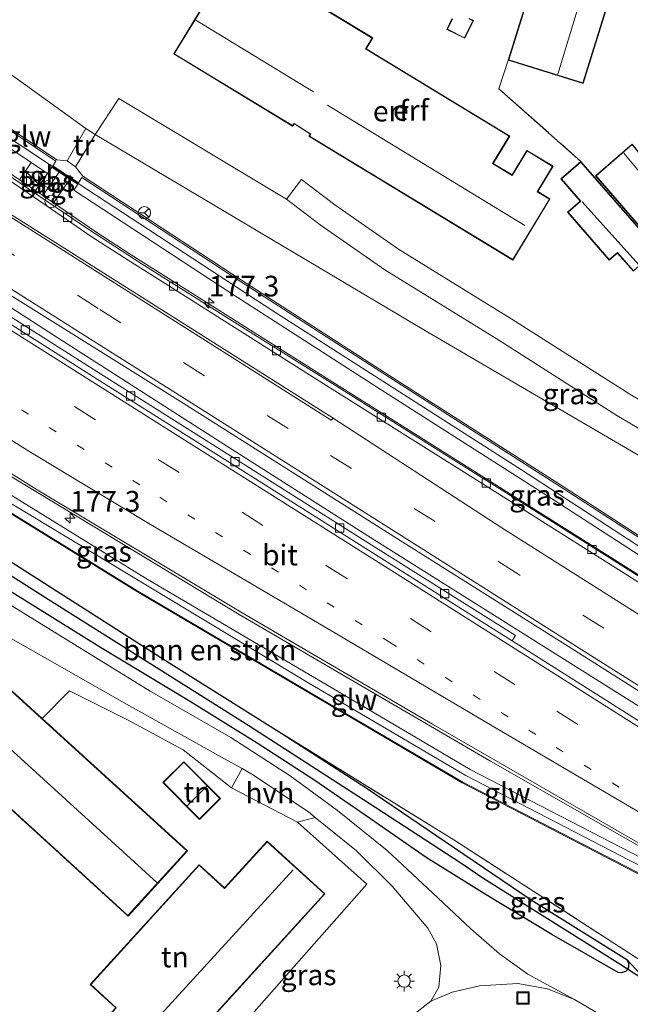
# Model space of a CAD drawing. Units: metres. Extents: x 164511 to 170003, y 369468 to 375000.
# Drawn here: x 166296 to 166370, y 372844 to 372963 of the extents above; entities that cross this region are included whole.
import ezdxf
from ezdxf.enums import TextEntityAlignment as Align

# ---------------------------------------------------------------- set-up
doc = ezdxf.new("R2010")
doc.units = ezdxf.units.M
for name, pattern in [('IE-TERREINAFSCHEIDING', [10, 8, -2]), ('VW-1-3_STREEP', [4, 1, -3]), ('VW-3-9_STREEP', [12, 3, -9])]:
    doc.linetypes.add(name, pattern=pattern)
doc.layers.get('0').update_dxf_attribs({"lineweight": 25})
for name, color, linetype, lineweight in [('B-ME-AM-KILOMETR-S-B1', 7, 'Continuous', 18), ('B-ME-BV-GELEIDECONSTRUCTIE-GELEIDERAIL-L-B1', 213, 'BV-GELEIDERAIL', 18), ('B-ME-GR-BOMENSTRUIKEN-GV-B6', 93, 'Continuous', 18), ('B-ME-GW-KRUINLIJN-L-B1', 93, 'Continuous', 18), ('B-ME-GW-TEENLIJN-L-B1', 93, 'Continuous', 18), ('B-ME-IE-GRASLAND-GV-B6', 93, 'Continuous', 18), ('B-ME-IE-GRONDWERKLIJN-GROND_INGERICHT-GV-B6', 253, 'Continuous', 18), ('B-ME-IE-HULPGEOMETRIE-L-B1', 53, 'Continuous', 18), ('B-ME-IE-INRICHTINGSELEMENT-S-B1', 253, 'Continuous', 18), ('B-ME-IE-MEUBILAIR_WEGMEUBILAIR-LICHTMAST-S-B1', 8, 'Continuous', 18), ('B-ME-IE-TERREINAFSCHEIDING-DOORGANG-L-B1', 8, 'IE-TERREINAFSCHEIDING-KUNSTMATIG-OPEN', 18), ('B-ME-IE-TERREINAFSCHEIDING-RASTERHEKWERK-L-B1', 8, 'IE-TERREINAFSCHEIDING', 18), ('B-ME-KG-KADASTRAAL-DAKRAND-L-B1', 13, 'Continuous', 18), ('B-ME-KG-KADASTRAAL-NOKLIJN-L-B1', 13, 'Continuous', 18), ('B-ME-KW-GELUIDSWERING-GV-B6', 8, 'Continuous', 18), ('B-ME-KW-SCHERM-L-B1', 8, 'Continuous', 18), ('B-ME-OG-BEBOUWING-GV-B6', 173, 'Continuous', 18), ('B-ME-VH-VERH_SOORT-BETON-OVERIG-GV-B6', 8, 'IE-TERREINAFSCHEIDING-NATUURLIJK-HOUTWAL', 18), ('B-ME-VH-VERH_SOORT-BITUMEN-GV-B6', 8, 'IE-TERREINAFSCHEIDING-NATUURLIJK-HOUTWAL', 18), ('B-ME-VH-VERH_SOORT-HALF_VERHARDING-GV-B6', 8, 'IE-TERREINAFSCHEIDING-NATUURLIJK-HOUTWAL', 18), ('B-ME-VH-VERH_SOORT-KLINKERS-GV-B6', 8, 'IE-TERREINAFSCHEIDING-NATUURLIJK-HOUTWAL', 18), ('B-ME-VH-VERH_SOORT-TEGELS-GV-B6', 8, 'Continuous', 18), ('B-ME-VV-KOLK-S-B1', 8, 'Continuous', 18), ('B-ME-VW-MARKERING-13STREEP-045-L-B1', 255, 'VW-1-3_STREEP', 18), ('B-ME-VW-MARKERING-39STREEP-015-L-B1', 255, 'VW-3-9_STREEP', 18), ('B-ME-VW-MARKERING-STREEP-015-L-B1', 7, 'Continuous', 18), ('B-ME-VW-MEUBILAIR_WEGMEUBILAIR-RONA-S-B1', 8, 'Continuous', 18), ('B-ME-VW-MEUBILAIR_WEGMEUBILAIR-VERKEERSBORD-S-B1', 8, 'Continuous', 18)]:
    doc.layers.add(name, color=color, linetype=linetype, lineweight=lineweight)
for name, color, linetype in [('B-ME-GW-INSTEEKWATERGANG-L-B1', 10, 'Continuous'), ('B-ME-GW-WATERGANG-GREPPEL-L-B1', 10, 'Continuous'), ('B-ME-IE-TERREINAFSCHEIDING-HAAG-L-B1', 10, 'Continuous'), ('B-ME-KW-DUIKER-L-B1', 10, 'Continuous')]:
    doc.layers.add(name, color=color, linetype=linetype)
doc.styles.add('NLCS-ISO', font='NLCS-ISO.TTF')
doc.linetypes.add('BV-GELEIDERAIL', pattern='A,10,-3,[108,NLCS.SHX,S=1,R=0,X=0,Y=0],-3', length=16)
doc.linetypes.add('IE-TERREINAFSCHEIDING-KUNSTMATIG-OPEN', pattern='A,7,-1.5,[67,NLCS.SHX,S=0.75,R=0,X=0,Y=0],-1.5', length=10)
doc.linetypes.add('IE-TERREINAFSCHEIDING-NATUURLIJK-HOUTWAL', pattern='A,7,-1.5,[67,NLCS.SHX,S=0.75,R=45,X=0,Y=0],-1.5,7,-1.5,[70,NLCS.SHX,S=0.75,R=0,X=0,Y=0],-1.5', length=20)

# ---------------------------------------------------------------- blocks, each defined once
blk = doc.blocks.new('hecto')
for p, q in [((0, 0.625), (-0.625, 0)), ((0, -0.625), (0, 0.625)), ((-0.625, 0), (0.625, 0)), ((0.625, 0), (0, -0.625))]:
    blk.add_line(p, q)
blk = doc.blocks.new('kast')
blk.add_line((-0.75, -0.75), (0.75, 0.75))
blk.add_lwpolyline([(-0.75, 0.75), (0.75, 0.75), (0.75, -0.75), (-0.75, -0.75)], close=True)
blk = doc.blocks.new('lantaarnpaal')
for p, q in [((0, 0.75), (0, 1.25)), ((-0.75, 0), (-1.25, 0)), ((-0.88, 0.88), (-0.53, 0.53)), ((0.53, 0.53), (0.88, 0.88)), ((0.75, 0), (1.25, 0)), ((-0.53, -0.53), (-0.88, -0.88)), ((0, -0.75), (0, -1.25)), ((0.53, -0.53), (0.88, -0.88))]:
    blk.add_line(p, q)
blk.add_circle((0, 0), 0.75)
blk = doc.blocks.new('kolk')
blk.add_lwpolyline([(-0.5, -0.5), (0.5, -0.5), (0.5, 0.5), (-0.5, 0.5)], close=True)
blk = doc.blocks.new('put')
for p, q in [((0.75, 0.75), (-0.75, 0.75)), ((-0.75, 0.75), (-0.75, -0.75)), ((0.75, -0.75), (0.75, 0.75)), ((-0.75, -0.75), (0.75, -0.75))]:
    blk.add_line(p, q)
blk.add_lwpolyline([(-0.625, 0.625), (0.625, 0.625), (0.625, -0.625), (-0.625, -0.625)], close=True)
blk = doc.blocks.new('dtb')
blk.add_circle((0, 0), 0.75)
blk = doc.blocks.new('verkeersbord')
for p, q in [((0, 0.75), (-0.75, -0.625)), ((0.75, -0.625), (0, 0.75)), ((-0.75, -0.625), (0.75, -0.625))]:
    blk.add_line(p, q)
blk = doc.blocks.new('wegwijzer')
for q in [(-0.53, -0.53), (0, 0.75), (0.53, -0.53)]:
    blk.add_line((0, 0), q)
blk.add_circle((0, 0), 0.75)

msp = doc.modelspace()

# ---------------------------------------------------------------- linework, layer by layer
at = {"layer": 'B-ME-BV-GELEIDECONSTRUCTIE-GELEIDERAIL-L-B1'}
for points in [[(166159.1123, 373014.8721, 29.632), (166177.9323, 373001.9901, 29.72), (166190.2591, 372994.0764, 29.764), (166248.3094, 372957.4077, 29.888), (166260.2365, 372949.9156, 29.928), (166267.0599, 372945.589, 29.968), (166281.4828, 372936.6934, 30.199), (166290.8538, 372930.824, 30.185), (166300.0431, 372924.9437, 30.239), (166321.1708, 372911.4282, 30.203), (166338.0583, 372900.7001, 30.185), (166385.3987, 372870.9438, 30.274)], [(166148.95, 373000.222, 30.33), (166178.174, 372981.565, 30.239), (166206.437, 372963.61, 30.252), (166247.588, 372937.569, 30.27), (166291.627, 372909.752, 30.341), (166322.469, 372891.158, 30.279), (166352.907, 372873.412, 30.19), (166373.648, 372861.558, 30.163), (166384.592, 372855.204, 30.199), (166394.015, 372849.573, 30.19), (166403.145, 372844.011, 30.137), (166425.798, 372829.77, 30.097), (166451.158, 372813.798, 30.088), (166460.597, 372807.852, 29.953)], [(166374.348, 372893.611, 29.995), (166360.12, 372902.567, 29.972), (166348.446, 372909.888, 30.003), (166333.803, 372919.092, 29.964), (166321.284, 372926.935, 29.875), (166310.565, 372933.664, 29.786), (166304.111, 372937.872, 29.724), (166296.465, 372943.034, 29.689), (166286.593, 372949.824, 29.573), (166278.031, 372955.64, 29.547), (166270.717, 372960.64, 29.427), (166263.139, 372965.828, 29.382), (166251.246, 372973.87, 29.32), (166240.806, 372981.015, 29.316), (166229.639, 372988.623, 29.263)]]:
    msp.add_polyline3d(points, dxfattribs=at)
at = {"layer": 'B-ME-GR-BOMENSTRUIKEN-GV-B6'}
for points in [[(166281.891, 372965.867, 26.273), (166303.868, 372949.996, 26.273), (166301.605, 372946.1, 28.655), (166300.366, 372946.227, 28.944), (166288.479, 372954.164, 28.869), (166261.294, 372972.238, 28.638), (166241.992, 372985.254, 28.523), (166228.982, 372994.071, 28.447), (166216.512, 373002.39, 28.438), (166200.715, 373012.716, 28.345), (166180.608, 373026.232, 28.283), (166161.28, 373039.553, 28.181), (166147.476, 373049.198, 28.172)], [(166371.733, 372848.88, 25.754), (166348.464, 372863.865, 25.927), (166327.613, 372876.744, 25.767), (166313.432, 372885.671, 25.665), (166282.723, 372905.237, 25.985), (166250.939, 372925.926, 26.056), (166214.604, 372950.142, 26.721), (166200.525, 372959.211, 26.774), (166202.461, 372962.349, 28.838), (166211.939, 372956.41, 29.485), (166212.023, 372956.357, 29.485), (166211.619, 372955.668, 29.488), (166211.561, 372955.57, 29.597), (166228.726, 372944.95, 29.597), (166252.49, 372929.816, 29.624)], [(166305.028, 372949.297, 26.273), (166344.842, 372925.639, 25.812), (166404.214, 372890.949, 25.248), (166418.911, 372882.112, 24.4), (166418.609, 372881.992, 25.567), (166419.044, 372880.907, 25.639), (166419.625, 372878.972, 25.643), (166419.983, 372877.063, 25.834), (166419.985, 372874.904, 26.406), (166419.762, 372872.343, 26.969), (166419.082, 372870.119, 28.194), (166418.538, 372869.272, 28.751), (166417.658, 372869.828, 29.312), (166417.721, 372870.195, 29.329), (166390.83, 372887.291, 29.425), (166381.71, 372893.698, 29.399), (166374.056, 372898.678, 29.363), (166361.838, 372906.589, 29.305), (166340.741, 372920.063, 29.239), (166322.725, 372931.651, 29.172), (166303.516, 372944.241, 28.986), (166302.636, 372945.39, 28.655), (166305.028, 372949.297, 26.273)], [(166252.49, 372929.816, 29.624), (166279.959, 372912.527, 29.637), (166310.144, 372893.911, 29.668), (166333.611, 372880.108, 29.584), (166349.5, 372870.772, 29.53), (166372.819, 372858.72, 29.442)]]:
    msp.add_polyline3d(points, dxfattribs=at)
at = {"layer": 'B-ME-GW-INSTEEKWATERGANG-L-B1'}
for points in [[(166369.543, 372848.261, 25.262), (166369.363, 372847.99, 25.262), (166368.803, 372847.78, 25.257), (166368.379, 372847.83, 25.248), (166360.358, 372852.401, 25.47), (166352.404, 372857.227, 25.603), (166345.138, 372861.739, 25.75), (166338.365, 372866.415, 25.741), (166331.504, 372871.128, 25.71), (166324.636, 372875.574, 25.701), (166316.46, 372880.68, 25.692), (166305.472, 372887.28, 25.701), (166289.337, 372897.295, 25.865), (166266.081, 372912.21, 26.033), (166247.514, 372924.427, 25.989), (166228.837, 372936.437, 26.397), (166209.547, 372948.942, 26.783), (166186.587, 372963.883, 26.974), (166158.653, 372982.274, 26.779), (166136.419, 372997.497, 26.805), (166120.282, 373009.005, 26.752)], [(166200.525, 372959.211, 26.774), (166214.604, 372950.142, 26.721), (166250.939, 372925.926, 26.056), (166282.723, 372905.237, 25.985), (166313.432, 372885.671, 25.665), (166327.613, 372876.744, 25.767)], [(166327.613, 372876.744, 25.767), (166337.85, 372870.157, 25.67), (166348.559, 372862.897, 25.559), (166357.839, 372856.591, 25.461), (166369.427, 372849.371, 25.257)], [(166369.427, 372849.371, 25.257), (166369.662, 372848.929, 25.262), (166369.661, 372848.437, 25.262), (166369.543, 372848.261, 25.262)]]:
    msp.add_polyline3d(points, dxfattribs=at)
at = {"layer": 'B-ME-GW-KRUINLIJN-L-B1'}
for points in [[(166094.636, 373091.96, 28.174), (166103.524, 373083.926, 28.119), (166112.617, 373075.969, 28.048), (166121.924, 373068.426, 28.061), (166129.832, 373062.228, 28.11), (166137.886, 373056.084, 28.123), (166147.476, 373049.198, 28.172), (166161.28, 373039.553, 28.181), (166180.608, 373026.232, 28.283), (166200.715, 373012.716, 28.345), (166216.512, 373002.39, 28.438), (166228.982, 372994.071, 28.447), (166241.992, 372985.254, 28.523), (166261.294, 372972.238, 28.638), (166288.479, 372954.164, 28.869), (166300.366, 372946.227, 28.944), (166301.605, 372946.1, 28.655)], [(166400.359, 372842.224, 29.724), (166399.754, 372841.948, 29.626), (166376.102, 372856.902, 29.551), (166372.819, 372858.72, 29.442), (166349.5, 372870.772, 29.53), (166333.611, 372880.108, 29.584), (166310.144, 372893.911, 29.668), (166279.959, 372912.527, 29.637), (166252.49, 372929.816, 29.624), (166228.726, 372944.95, 29.597), (166211.561, 372955.57, 29.597), (166211.619, 372955.668, 29.488)], [(166302.636, 372945.39, 28.655), (166303.516, 372944.241, 28.986), (166322.725, 372931.651, 29.172), (166340.741, 372920.063, 29.239), (166361.838, 372906.589, 29.305), (166374.056, 372898.678, 29.363), (166381.71, 372893.698, 29.399), (166390.83, 372887.291, 29.425), (166417.721, 372870.195, 29.329), (166417.658, 372869.828, 29.312)]]:
    msp.add_polyline3d(points, dxfattribs=at)
at = {"layer": 'B-ME-GW-TEENLIJN-L-B1'}
msp.add_polyline3d([(166389.655, 372835.915, 24.55), (166384.89, 372838.276, 24.791), (166376.803, 372843.319, 24.876), (166371.536, 372847.109, 25.164), (166369.427, 372849.371, 25.257)], dxfattribs=at)
at = {"layer": 'B-ME-GW-WATERGANG-GREPPEL-L-B1'}
msp.add_polyline3d([(166068.425, 373051.598, 26.23), (166089.058, 373034.877, 26.109), (166110.405, 373018.21, 26.02), (166131.782, 373002.714, 26.087), (166153.317, 372988.048, 25.989), (166166.914, 372978.819, 25.869), (166184.557, 372967.16, 25.807), (166205.917, 372953.348, 25.829), (166227.515, 372939.207, 25.661), (166246.408, 372927.024, 25.213), (166272.694, 372909.916, 25.235), (166299.302, 372893.015, 24.956), (166323.626, 372877.734, 24.911), (166338.229, 372868.335, 24.827), (166349.32, 372861.088, 24.454), (166351.992, 372859.258, 25.155), (166357.455, 372855.841, 25.191), (166368.732, 372848.785, 24.858)], dxfattribs=at)
at = {"layer": 'B-ME-IE-GRASLAND-GV-B6'}
for points in [[(166069.399, 373052.867, 27.059), (166095.457, 373031.576, 26.796), (166117.435, 373014.87, 26.854), (166135.934, 373001.647, 26.814), (166162.394, 372983.937, 26.774), (166186.522, 372968.231, 26.827), (166200.525, 372959.211, 26.774), (166214.604, 372950.142, 26.721), (166250.939, 372925.926, 26.056), (166282.723, 372905.237, 25.985), (166313.432, 372885.671, 25.665), (166327.613, 372876.744, 25.767), (166337.85, 372870.157, 25.67), (166348.559, 372862.897, 25.559), (166357.839, 372856.591, 25.461), (166369.427, 372849.371, 25.257), (166369.662, 372848.929, 25.262), (166369.661, 372848.437, 25.262), (166369.543, 372848.261, 25.262)], [(166369.543, 372848.261, 25.262), (166368.732, 372848.785, 24.858), (166357.455, 372855.841, 25.191), (166351.992, 372859.258, 25.155), (166349.32, 372861.088, 24.454), (166338.229, 372868.335, 24.827), (166323.626, 372877.734, 24.911), (166299.302, 372893.015, 24.956), (166272.694, 372909.916, 25.235), (166246.408, 372927.024, 25.213), (166227.515, 372939.207, 25.661), (166205.917, 372953.348, 25.829), (166184.557, 372967.16, 25.807), (166166.914, 372978.819, 25.869), (166153.317, 372988.048, 25.989), (166131.782, 373002.714, 26.087), (166110.405, 373018.21, 26.02), (166089.058, 373034.877, 26.109), (166068.425, 373051.598, 26.23)], [(166068.425, 373051.598, 26.23), (166089.058, 373034.877, 26.109), (166110.405, 373018.21, 26.02), (166131.782, 373002.714, 26.087), (166153.317, 372988.048, 25.989), (166166.914, 372978.819, 25.869), (166184.557, 372967.16, 25.807), (166205.917, 372953.348, 25.829), (166227.515, 372939.207, 25.661), (166246.408, 372927.024, 25.213), (166272.694, 372909.916, 25.235), (166299.302, 372893.015, 24.956), (166323.626, 372877.734, 24.911), (166338.229, 372868.335, 24.827), (166349.32, 372861.088, 24.454), (166351.992, 372859.258, 25.155), (166357.455, 372855.841, 25.191), (166368.732, 372848.785, 24.858), (166369.543, 372848.261, 25.262)], [(166383.804, 372831.586, 24.472), (166367.125, 372842.167, 24.831), (166363.086, 372844.56, 24.924), (166357.437, 372847.596, 25.186), (166354.018, 372850.069, 25.333), (166350.52, 372853.116, 25.461), (166346.545, 372856.841, 25.612), (166340.391, 372862.568, 25.639), (166334.396, 372867.444, 25.568), (166328.661, 372871.607, 25.545), (166321.457, 372876.273, 25.648), (166311.673, 372881.864, 25.674), (166281.705, 372900.333, 25.958), (166243.246, 372925.126, 26.104), (166210.233, 372946.38, 26.788), (166172.981, 372970.622, 26.89), (166148.488, 372987.326, 26.801), (166128.066, 373001.503, 26.779), (166113.847, 373011.735, 26.756), (166100.632, 373021.68, 26.646), (166078.14, 373039.639, 26.848), (166078.467, 373040.048, 26.846), (166066.933, 373049.459, 26.841)], [(166410.703, 372856.704, 29.633), (166409.237, 372854.402, 29.568), (166400.397, 372859.971, 29.618), (166387.792, 372867.633, 29.578), (166374.13, 372876.234, 29.555), (166355.537, 372887.97, 29.551), (166355.936, 372888.603, 29.59), (166338.222, 372899.78, 29.532), (166322.199, 372909.878, 29.519), (166305.669, 372920.311, 29.457), (166284.259, 372933.872, 29.386), (166268.856, 372943.553, 29.266), (166245.98, 372957.977, 29.186), (166220.754, 372973.9, 29.133), (166197.152, 372988.762, 29.04), (166175.511, 373002.618, 29.067), (166161.605, 373011.976, 29.018), (166159.279, 373013.631, 28.978), (166109.907, 373049.677, 28.991)], [(166373.693, 372860.404, 29.436), (166350.46, 372872.411, 29.524), (166334.573, 372881.746, 29.578), (166311.107, 372895.548, 29.662), (166280.924, 372914.164, 29.631), (166253.455, 372931.452, 29.618), (166229.691, 372946.586, 29.591), (166212.53, 372957.219, 29.485), (166212.125, 372956.529, 29.485), (166202.008, 372962.868, 29.436), (166202.116, 372964.137, 29.36), (166179.959, 372978.944, 29.405), (166148.276, 372999.497, 29.498), (166127.499, 373014.045, 29.511), (166103.81, 373031.986, 29.582), (166081.901, 373049.063, 29.6)], [(166417.316, 372869.311, 29.318), (166417.188, 372869.391, 29.262), (166390.292, 372886.46, 29.303), (166390.72, 372887.134, 29.369), (166381.603, 372893.539, 29.343), (166373.952, 372898.517, 29.307), (166361.734, 372906.427, 29.249), (166340.638, 372919.901, 29.183), (166322.621, 372931.49, 29.116), (166303.411, 372944.08, 28.93), (166302.984, 372943.436, 28.93), (166299.88, 372945.494, 28.93), (166300.255, 372946.061, 28.93), (166288.369, 372953.998, 28.855), (166261.183, 372972.073, 28.624), (166241.88, 372985.089, 28.509), (166228.871, 372993.906, 28.433), (166216.402, 373002.224, 28.424), (166200.605, 373012.55, 28.331), (166180.496, 373026.067, 28.269), (166161.166, 373039.389, 28.167), (166147.361, 373049.036, 28.158)], [(166147.476, 373049.198, 28.172), (166161.28, 373039.553, 28.181), (166180.608, 373026.232, 28.283), (166200.715, 373012.716, 28.345), (166216.512, 373002.39, 28.438), (166228.982, 372994.071, 28.447), (166241.992, 372985.254, 28.523), (166261.294, 372972.238, 28.638), (166288.479, 372954.164, 28.869), (166300.366, 372946.227, 28.944), (166301.605, 372946.1, 28.655), (166302.636, 372945.39, 28.655), (166303.516, 372944.241, 28.986), (166322.725, 372931.651, 29.172), (166340.741, 372920.063, 29.239), (166361.838, 372906.589, 29.305), (166374.056, 372898.678, 29.363), (166381.71, 372893.698, 29.399), (166390.83, 372887.291, 29.425), (166417.721, 372870.195, 29.329), (166417.658, 372869.828, 29.312), (166417.316, 372869.311, 29.318)], [(166146.34, 373047.554, 28.158), (166160.145, 373037.907, 28.167), (166179.475, 373024.585, 28.269), (166199.584, 373011.068, 28.331), (166215.381, 373000.742, 28.424), (166227.85, 372992.424, 28.433), (166240.859, 372983.607, 28.509), (166260.162, 372970.591, 28.624), (166287.348, 372952.516, 28.855), (166297.272, 372945.889, 28.918), (166295.848, 372943.806, 28.967)], [(166119.843, 373044.798, 28.872), (166132.526, 373035.29, 28.895), (166145.355, 373026.038, 28.921), (166159.778, 373015.934, 28.948), (166172.52, 373007.411, 28.934), (166184.038, 372999.946, 28.948), (166194.696, 372993.117, 28.966), (166211.234, 372982.636, 28.979), (166252.831, 372956.382, 29.085), (166267.691, 372946.724, 29.232), (166315.674, 372916.734, 29.564), (166341.225, 372900.589, 29.662), (166362.365, 372887.29, 29.609), (166384.175, 372873.481, 29.649), (166410.703, 372856.704, 29.633)], [(166120.282, 373009.005, 26.752), (166136.419, 372997.497, 26.805), (166158.653, 372982.274, 26.779), (166186.587, 372963.883, 26.974), (166209.547, 372948.942, 26.783), (166228.837, 372936.437, 26.397), (166247.514, 372924.427, 25.989), (166266.081, 372912.21, 26.033), (166289.337, 372897.295, 25.865), (166305.472, 372887.28, 25.701), (166316.46, 372880.68, 25.692), (166324.636, 372875.574, 25.701), (166331.504, 372871.128, 25.71), (166338.365, 372866.415, 25.741), (166345.138, 372861.739, 25.75), (166352.404, 372857.227, 25.603), (166360.358, 372852.401, 25.47), (166368.379, 372847.83, 25.248), (166368.803, 372847.78, 25.257), (166369.363, 372847.99, 25.262), (166369.543, 372848.261, 25.262)], [(166369.543, 372848.261, 25.262), (166369.363, 372847.99, 25.262), (166368.803, 372847.78, 25.257), (166368.379, 372847.83, 25.248), (166360.358, 372852.401, 25.47), (166352.404, 372857.227, 25.603), (166345.138, 372861.739, 25.75), (166338.365, 372866.415, 25.741), (166331.504, 372871.128, 25.71), (166324.636, 372875.574, 25.701), (166316.46, 372880.68, 25.692), (166305.472, 372887.28, 25.701), (166289.337, 372897.295, 25.865), (166266.081, 372912.21, 26.033), (166247.514, 372924.427, 25.989), (166228.837, 372936.437, 26.397), (166209.547, 372948.942, 26.783), (166186.587, 372963.883, 26.974), (166158.653, 372982.274, 26.779), (166136.419, 372997.497, 26.805), (166120.282, 373009.005, 26.752)], [(166149.683, 373001.007, 29.63), (166157.627, 372995.299, 29.622), (166177.824, 372982.281, 29.657), (166204.28, 372965.456, 29.609), (166242.049, 372941.409, 29.564), (166281.809, 372916.384, 29.671), (166297.984, 372906.239, 29.573), (166322.835, 372891.383, 29.569), (166345.88, 372877.865, 29.533), (166377.09, 372859.928, 29.555)], [(166372.819, 372858.72, 29.442), (166349.5, 372870.772, 29.53), (166333.611, 372880.108, 29.584), (166310.144, 372893.911, 29.668), (166279.959, 372912.527, 29.637), (166252.49, 372929.816, 29.624), (166228.726, 372944.95, 29.597), (166211.561, 372955.57, 29.597), (166211.619, 372955.668, 29.488), (166228.779, 372945.035, 29.597), (166252.544, 372929.9, 29.624), (166280.012, 372912.612, 29.637), (166310.196, 372893.996, 29.668), (166333.662, 372880.194, 29.584), (166349.551, 372870.858, 29.53), (166372.78, 372858.853, 29.44)], [(166328.218, 372941.438, 25.824), (166332.276, 372938.346, 25.78), (166340.119, 372932.897, 25.743), (166353.929, 372924.399, 25.636), (166368.226, 372915.279, 25.56), (166383.111, 372906.5, 25.324), (166388.86, 372904.032, 25.395), (166392.58, 372902.546, 25.306), (166396.936, 372900.156, 25.186), (166399.972, 372898.409, 25.08), (166404.836, 372895.369, 24.986), (166404.551, 372894.917, 25.013), (166416.657, 372887.16, 24.774), (166418.334, 372885.836, 24.738), (166419.318, 372884.759, 24.71), (166420.226, 372882.599, 24.589), (166418.911, 372882.112, 24.4), (166404.214, 372890.949, 25.248), (166344.842, 372925.639, 25.812), (166305.028, 372949.297, 26.273), (166307.859, 372953.627, 25.887), (166328.218, 372941.438, 25.824)], [(166298.66, 372941.889, 28.992), (166297.77, 372942.496, 28.984), (166299.234, 372944.579, 28.93), (166299.742, 372945.345, 28.93), (166300.647, 372944.745, 28.93), (166298.66, 372941.889, 28.992)], [(166208.344, 372943.433, 26.788), (166241.357, 372922.179, 26.104), (166279.816, 372897.386, 25.958), (166294.261, 372888.565, 25.727), (166308.511, 372880.482, 25.718), (166320.321, 372873.889, 25.71), (166322.82, 372872.501, 25.728), (166321.534, 372870.165, 25.714), (166315.683, 372874.782, 25.82), (166308.948, 372878.422, 25.856), (166301.88, 372881.918, 25.807), (166298.605, 372878.55, 25.8), (166293.98, 372882.76, 25.8), (166291.543, 372883.777, 25.8), (166287.661, 372887.697, 25.8), (166286.765, 372889.764, 25.887), (166283.161, 372892.714, 25.803), (166267.31, 372903.321, 25.958), (166252.228, 372913.303, 26.011), (166236.891, 372923.053, 26.131)], [(166301.959, 372943.876, 28.93), (166302.899, 372943.253, 28.93), (166302.442, 372942.563, 28.93), (166321.652, 372929.973, 29.116), (166339.669, 372918.384, 29.183), (166360.765, 372904.91, 29.249), (166372.983, 372897, 29.307), (166380.634, 372892.022, 29.343), (166389.751, 372885.617, 29.369), (166390.181, 372886.295, 29.276), (166417.082, 372869.224, 29.236), (166417.207, 372869.145, 29.32), (166415.997, 372867.313, 29.343), (166392.079, 372882.576, 29.321), (166373.476, 372894.295, 29.263), (166353.385, 372906.984, 29.343), (166333.045, 372919.786, 29.175), (166313.877, 372931.892, 29.095), (166309.393, 372934.703, 29.059), (166305.075, 372937.497, 29.059), (166299.947, 372941.008, 29.005), (166301.959, 372943.876, 28.93)], [(166389.626, 372836.245, 25.547), (166389.655, 372835.915, 24.55), (166384.89, 372838.276, 24.791), (166376.803, 372843.319, 24.876), (166371.536, 372847.109, 25.164), (166369.427, 372849.371, 25.257), (166357.839, 372856.591, 25.461), (166348.559, 372862.897, 25.559), (166337.85, 372870.157, 25.67), (166327.613, 372876.744, 25.767), (166348.464, 372863.865, 25.927), (166371.733, 372848.88, 25.754), (166378.592, 372844.615, 25.559), (166386.706, 372838.946, 25.457), (166389.463, 372837.396, 25.452), (166389.626, 372836.245, 25.547)], [(166345.707, 372844.325, 25.16), (166343.313, 372842.474, 25.155), (166324.128, 372828.465, 25.275), (166316.576, 372830.763, 25.59), (166314.861, 372832.407, 25.506), (166337.942, 372858.512, 25.661), (166329.551, 372866.012, 25.625), (166331.67, 372866.584, 25.589), (166336.675, 372862.546, 25.616), (166341, 372858.272, 25.634), (166345.326, 372853.195, 25.457), (166346.368, 372851.264, 25.386), (166346.901, 372848.662, 25.31), (166346.647, 372846.054, 25.253), (166345.707, 372844.325, 25.16)], [(166369.543, 372848.261, 25.262), (166369.661, 372848.437, 25.262), (166369.662, 372848.929, 25.262), (166369.427, 372849.371, 25.257), (166371.536, 372847.109, 25.164)]]:
    msp.add_polyline3d(points, dxfattribs=at)
at = {"layer": 'B-ME-IE-GRONDWERKLIJN-GROND_INGERICHT-GV-B6'}
for points in [[(166372.781, 372916.075, 25.497), (166369.795, 372917.836, 25.545), (166355.522, 372926.941, 25.621), (166341.762, 372935.408, 25.727), (166334.042, 372940.772, 25.763), (166330.036, 372943.824, 25.807), (166328.218, 372941.438, 25.824), (166307.859, 372953.627, 25.887), (166305.028, 372949.297, 26.273), (166303.868, 372949.996, 26.273), (166281.891, 372965.867, 26.273), (166289.517, 372970.309, 26.051), (166299.505, 372977.706, 25.732), (166306.98, 372985.374, 25.736), (166311.665, 372990.904, 26.056), (166305.931, 372995.05, 25.727), (166324.999, 373017.24, 25.834)], [(166324.999, 373017.24, 25.834), (166364.48, 372991.076, 25.86), (166361.841, 372980.068, 25.74), (166355.074, 372958.304, 25.74), (166353.946, 372954.814, 25.803), (166363.881, 372946.021, 25.65), (166361.458, 372943.907, 25.65), (166363.797, 372941.225, 25.65), (166362.248, 372939.873, 25.65), (166367.313, 372934.066, 25.65), (166368.309, 372934.935, 25.65), (166370.237, 372932.724, 25.65)], [(166373.214, 372935.321, 25.65), (166363.881, 372946.021, 25.65), (166353.946, 372954.814, 25.803), (166355.074, 372958.304, 25.74), (166364.156, 372955.481, 25.74), (166370.922, 372977.245, 25.74), (166361.841, 372980.068, 25.74), (166364.48, 372991.076, 25.86)], [(166338.652, 372960.98, 25.83), (166326.295, 372968.485, 25.83), (166323.925, 372964.582, 25.83), (166319.522, 372967.256, 25.83), (166314.533, 372959.042, 25.83), (166328.938, 372950.294, 25.83), (166329.153, 372950.565, 25.83), (166331.095, 372949.31, 25.83), (166330.912, 372949.084, 25.83), (166355.632, 372934.071, 25.83), (166360.129, 372941.477, 25.83), (166358.643, 372942.379, 25.83), (166360.506, 372945.447, 25.83), (166357.341, 372947.37, 25.83), (166355.539, 372944.401, 25.83), (166353.25, 372945.791, 25.83), (166355.255, 372949.093, 25.83), (166337.852, 372959.662, 25.83), (166338.652, 372960.98, 25.83)], [(166348.255, 372963.282, 25.88), (166347.63, 372962.001, 25.88), (166349.794, 372960.946, 25.88), (166350.842, 372963.094, 25.88), (166350.345, 372963.337, 25.88)], [(166382.991, 372932.052, 25.9), (166370.107, 372948.131, 25.9), (166365.655, 372944.276, 25.9), (166382.434, 372924.892, 25.9), (166385.332, 372927.869, 25.9), (166382.101, 372931.323, 25.9), (166382.991, 372932.052, 25.9)], [(166252.228, 372913.303, 26.011), (166267.31, 372903.321, 25.958), (166283.161, 372892.714, 25.803), (166286.765, 372889.764, 25.887), (166287.661, 372887.697, 25.8), (166281.998, 372882.088, 25.8), (166282.342, 372881.74, 25.8), (166280.516, 372879.931, 25.8), (166283.549, 372876.868, 25.8), (166285.496, 372878.796, 25.8), (166286, 372878.287, 25.8), (166291.543, 372883.777, 25.8), (166293.98, 372882.76, 25.8), (166286.788, 372874.859, 25.8), (166308.992, 372854.645, 25.8), (166316.184, 372862.546, 25.8), (166298.605, 372878.55, 25.8), (166301.88, 372881.918, 25.807), (166308.948, 372878.422, 25.856), (166315.683, 372874.782, 25.82), (166321.534, 372870.165, 25.714), (166329.551, 372866.012, 25.625), (166337.942, 372858.512, 25.661), (166314.861, 372832.407, 25.506)], [(166320.186, 372868.889, 25.8), (166315.742, 372873.339, 25.8), (166313.203, 372870.803, 25.8), (166317.647, 372866.353, 25.8), (166320.186, 372868.889, 25.8)], [(166305.393, 372841.233, 25.45), (166312.404, 372834.854, 25.45), (166332.856, 372857.335, 25.45), (166325.845, 372863.713, 25.45), (166320.7, 372858.057, 25.45), (166317.613, 372860.866, 25.45), (166304.41, 372846.353, 25.45), (166307.496, 372843.545, 25.45), (166305.393, 372841.233, 25.45)]]:
    msp.add_polyline3d(points, dxfattribs=at)
at = {"layer": 'B-ME-IE-HULPGEOMETRIE-L-B1'}
msp.add_line((166368.732, 372848.785, 24.858), (166369.543, 372848.261, 25.262), dxfattribs=at)
at = {"layer": 'B-ME-IE-TERREINAFSCHEIDING-DOORGANG-L-B1'}
msp.add_line((166329.551, 372866.012, 25.625), (166321.534, 372870.165, 25.714), dxfattribs=at)
at = {"layer": 'B-ME-IE-TERREINAFSCHEIDING-HAAG-L-B1'}
msp.add_line((166329.551, 372866.012, 25.625), (166337.942, 372858.512, 25.661), dxfattribs=at)
at = {"layer": 'B-ME-IE-TERREINAFSCHEIDING-RASTERHEKWERK-L-B1'}
for points in [[(166355.074, 372958.304, 25.74), (166353.946, 372954.814, 25.803), (166363.881, 372946.021, 25.65)], [(166298.605, 372878.55, 25.8), (166301.88, 372881.918, 25.807), (166308.948, 372878.422, 25.856), (166315.683, 372874.782, 25.82), (166321.534, 372870.165, 25.714)], [(166389.626, 372836.245, 25.547), (166389.463, 372837.396, 25.452), (166386.706, 372838.946, 25.457), (166378.592, 372844.615, 25.559), (166371.733, 372848.88, 25.754), (166348.464, 372863.865, 25.927), (166327.613, 372876.744, 25.767)]]:
    msp.add_polyline3d(points, dxfattribs=at)
at = {"layer": 'B-ME-KG-KADASTRAAL-DAKRAND-L-B1'}
for points in [[(166361.873, 372980.005, 27.377), (166370.859, 372977.212, 28.269), (166364.123, 372955.543, 28.265), (166355.136, 372958.336, 27.32), (166361.873, 372980.005, 27.377)], [(166328.927, 372950.359, 27.963), (166314.602, 372959.059, 27.967), (166319.538, 372967.188, 27.972), (166323.942, 372964.514, 28.096), (166326.312, 372968.416, 28.03), (166338.584, 372960.963, 28.034), (166337.783, 372959.645, 28.22), (166355.187, 372949.076, 28.092), (166353.182, 372945.774, 29.844), (166355.556, 372944.332, 29.839), (166357.359, 372947.301, 28.167), (166360.438, 372945.43, 27.905), (166358.575, 372942.362, 30.017), (166360.06, 372941.46, 30.017), (166355.615, 372934.14, 29.804), (166330.978, 372949.102, 29.901), (166331.16, 372949.326, 28.118), (166329.142, 372950.63, 28.118), (166328.927, 372950.359, 27.963)], [(166350.278, 372963.314, 27.879), (166350.776, 372963.071, 27.732), (166349.771, 372961.012, 27.812), (166347.697, 372962.024, 28.225), (166348.322, 372963.305, 28.256)], [(166382.436, 372924.965, 28.127), (166365.725, 372944.271, 27.936), (166370.101, 372948.059, 27.936), (166382.921, 372932.058, 27.896), (166382.028, 372931.327, 28.682), (166385.262, 372927.869, 28.58), (166382.436, 372924.965, 28.127)], [(166373.144, 372935.326, 27.71), (166370.241, 372932.794, 28.411), (166368.313, 372935.004, 28.526), (166367.317, 372934.136, 28.069), (166362.317, 372939.868, 28.247), (166363.867, 372941.219, 28.611), (166361.527, 372943.901, 28.673), (166363.876, 372945.95, 27.613), (166373.144, 372935.326, 27.71)], [(166293.983, 372882.689, 28.056), (166316.113, 372862.543, 27.857), (166308.989, 372854.716, 27.87), (166286.859, 372874.862, 27.896), (166293.983, 372882.689, 28.056)], [(166317.647, 372866.424, 27.519), (166313.274, 372870.803, 27.156), (166315.742, 372873.268, 27.16), (166320.115, 372868.889, 27.373), (166317.647, 372866.424, 27.519)], [(166332.785, 372857.332, 29.063), (166312.401, 372834.925, 29.391), (166305.464, 372841.236, 29.387), (166307.567, 372843.548, 29.387), (166304.481, 372846.356, 27.595), (166317.616, 372860.796, 28.296), (166320.703, 372857.986, 29.489), (166325.848, 372863.642, 29.476), (166332.785, 372857.332, 29.063)]]:
    msp.add_polyline3d(points, dxfattribs=at)
at = {"layer": 'B-ME-KG-KADASTRAAL-NOKLIJN-L-B1'}
for p, q in [((166361.069, 372956.597, 29.121), (166367.616, 372978.095, 29.081)), ((166317.195, 372963.141, 30.474), (166331.466, 372954.47, 30.385)), ((166333.173, 372952.847, 34.874), (166357.087, 372938.253, 34.865)), ((166369.064, 372947.042, 28.557), (166381.977, 372931.427, 28.726)), ((166370.912, 372933.492, 28.575), (166364.015, 372941.146, 28.677)), ((166290.556, 372878.652, 30.522), (166312.483, 372858.725, 30.438)), ((166318.53, 372870.365, 28.637), (166316.179, 372867.992, 28.651)), ((166308.909, 372838.305, 33.863), (166329.008, 372860.263, 33.863))]:
    msp.add_line(p, q, dxfattribs=at)
at = {"layer": 'B-ME-KW-DUIKER-L-B1'}
msp.add_line((166368.732, 372848.785, 24.858), (166440.749, 372801.412, 24.366), dxfattribs=at)
at = {"layer": 'B-ME-KW-GELUIDSWERING-GV-B6'}
for points in [[(166147.361, 373049.036, 28.158), (166161.166, 373039.389, 28.167), (166180.496, 373026.067, 28.269), (166200.605, 373012.55, 28.331), (166216.402, 373002.224, 28.424), (166228.871, 372993.906, 28.433), (166241.88, 372985.089, 28.509), (166261.183, 372972.073, 28.624), (166288.369, 372953.998, 28.855), (166300.255, 372946.061, 28.93), (166299.88, 372945.494, 28.93), (166302.984, 372943.436, 28.93), (166303.411, 372944.08, 28.93), (166322.621, 372931.49, 29.116), (166340.638, 372919.901, 29.183), (166361.734, 372906.427, 29.249), (166373.952, 372898.517, 29.307)], [(166301.959, 372943.876, 28.93), (166300.647, 372944.745, 28.93), (166299.742, 372945.345, 28.93), (166299.234, 372944.579, 28.93), (166297.272, 372945.889, 28.918), (166287.348, 372952.516, 28.855), (166260.162, 372970.591, 28.624), (166240.859, 372983.607, 28.509), (166227.85, 372992.424, 28.433), (166215.381, 373000.742, 28.424), (166199.584, 373011.068, 28.331), (166179.475, 373024.585, 28.269), (166160.145, 373037.907, 28.167), (166146.34, 373047.554, 28.158)], [(166211.619, 372955.668, 29.488), (166212.023, 372956.357, 29.485), (166211.939, 372956.41, 29.485), (166202.461, 372962.349, 28.838), (166201.907, 372962.696, 28.8), (166202.008, 372962.868, 29.436), (166212.125, 372956.529, 29.485), (166212.53, 372957.219, 29.485), (166229.691, 372946.586, 29.591), (166253.455, 372931.452, 29.618), (166280.924, 372914.164, 29.631), (166311.107, 372895.548, 29.662), (166334.573, 372881.746, 29.578), (166350.46, 372872.411, 29.524), (166373.693, 372860.404, 29.436)], [(166372.78, 372858.853, 29.44), (166349.551, 372870.858, 29.53), (166333.662, 372880.194, 29.584), (166310.196, 372893.996, 29.668), (166280.012, 372912.612, 29.637), (166252.544, 372929.9, 29.624), (166228.779, 372945.035, 29.597), (166211.619, 372955.668, 29.488)], [(166372.983, 372897, 29.307), (166360.765, 372904.91, 29.249), (166339.669, 372918.384, 29.183), (166321.652, 372929.973, 29.116), (166302.442, 372942.563, 28.93), (166302.899, 372943.253, 28.93), (166301.959, 372943.876, 28.93)]]:
    msp.add_polyline3d(points, dxfattribs=at)
at = {"layer": 'B-ME-KW-SCHERM-L-B1'}
for points in [[(166093.921, 373091.173, 32.087), (166112.083, 373074.987, 32.066), (166129.18, 373061.217, 32.133), (166147.013, 373048.194, 32.173), (166179.017, 373025.995, 32.27), (166206.25, 373007.864, 32.323), (166226.614, 372994.331, 32.328), (166247.606, 372980.117, 32.505), (166272.441, 372963.552, 32.647), (166299.829, 372945.406, 32.847), (166302.944, 372943.348, 32.842), (166326.528, 372927.936, 33.024), (166356.688, 372908.675, 33.024), (166379.005, 372894.165, 33.126), (166390.198, 372886.406, 33.283)], [(166202.035, 372962.729, 30.318), (166212.092, 372956.434, 33.175), (166256.326, 372928.602, 33.392), (166290.003, 372907.467, 33.45), (166330.894, 372882.866, 33.508), (166349.915, 372871.672, 33.379), (166369.724, 372861.41, 33.379), (166373.239, 372859.627, 33.375), (166376.65, 372857.748, 33.375), (166400.846, 372842.454, 33.357), (166412.254, 372835.184, 33.295), (166420.977, 372829.816, 33.357), (166431.168, 372823.553, 33.353), (166439.277, 372818.302, 33.353), (166459.098, 372805.413, 33.353)]]:
    msp.add_polyline3d(points, dxfattribs=at)
at = {"layer": 'B-ME-OG-BEBOUWING-GV-B6'}
msp.add_polyline3d([(166305.028, 372949.297, 26.273), (166302.636, 372945.39, 28.655), (166301.605, 372946.1, 28.655), (166303.868, 372949.996, 26.273), (166305.028, 372949.297, 26.273)], dxfattribs=at)
at = {"layer": 'B-ME-VH-VERH_SOORT-BETON-OVERIG-GV-B6'}
for points in [[(166373.076, 372893.661, 29.258), (166352.985, 372906.35, 29.338), (166332.645, 372919.152, 29.17), (166313.478, 372931.257, 29.09), (166308.99, 372934.07, 29.054), (166304.659, 372936.873, 29.054), (166298.41, 372941.152, 28.988), (166280.127, 372953.613, 28.824), (166266.453, 372962.998, 28.761), (166242.325, 372979.36, 28.571), (166228.41, 372988.862, 28.513), (166223.122, 372992.539, 28.478), (166218.884, 372995.471, 28.46), (166215.549, 372997.641, 28.438), (166210.34, 373000.94, 28.393), (166200.234, 373007.283, 28.384), (166186.271, 373016.277, 28.269), (166173.616, 373024.793, 28.278), (166164.273, 373031.159, 28.251), (166154.265, 373038.204, 28.189), (166144.875, 373044.968, 28.096)], [(166145.319, 373045.572, 28.101), (166154.7, 373038.815, 28.194), (166164.7, 373031.776, 28.256), (166174.037, 373025.414, 28.283), (166186.683, 373016.903, 28.274), (166200.636, 373007.916, 28.389), (166210.74, 373001.574, 28.398), (166215.954, 372998.272, 28.443), (166219.302, 372996.094, 28.465), (166223.549, 372993.155, 28.483), (166228.836, 372989.48, 28.518), (166242.747, 372979.98, 28.576), (166266.876, 372963.618, 28.766), (166280.55, 372954.232, 28.829), (166295.848, 372943.806, 28.967), (166297.77, 372942.496, 28.984), (166298.66, 372941.889, 28.992), (166298.833, 372941.771, 28.993), (166299.947, 372941.008, 29.005)], [(166355.537, 372887.97, 29.551), (166337.823, 372899.147, 29.493), (166321.8, 372909.245, 29.48), (166305.269, 372919.678, 29.418), (166283.86, 372933.239, 29.347), (166268.458, 372942.92, 29.227), (166245.581, 372957.344, 29.147), (166220.355, 372973.267, 29.094)], [(166220.754, 372973.9, 29.133), (166245.98, 372957.977, 29.186), (166268.856, 372943.553, 29.266), (166284.259, 372933.872, 29.386), (166305.669, 372920.311, 29.457), (166322.199, 372909.878, 29.519), (166338.222, 372899.78, 29.532), (166355.936, 372888.603, 29.59), (166355.537, 372887.97, 29.551)], [(166299.947, 372941.008, 29.005), (166305.075, 372937.497, 29.059), (166309.393, 372934.703, 29.059), (166313.877, 372931.892, 29.095), (166333.045, 372919.786, 29.175), (166353.385, 372906.984, 29.343), (166373.476, 372894.295, 29.263)]]:
    msp.add_polyline3d(points, dxfattribs=at)
at = {"layer": 'B-ME-VH-VERH_SOORT-BITUMEN-GV-B6'}
for points in [[(166420.416, 372850.562, 29.627), (166410.703, 372856.704, 29.633), (166384.175, 372873.481, 29.649), (166362.365, 372887.29, 29.609), (166341.225, 372900.589, 29.662), (166315.674, 372916.734, 29.564), (166267.691, 372946.724, 29.232), (166252.831, 372956.382, 29.085), (166211.234, 372982.636, 28.979), (166194.696, 372993.117, 28.966), (166184.038, 372999.946, 28.948), (166172.52, 373007.411, 28.934), (166159.778, 373015.934, 28.948), (166145.355, 373026.038, 28.921), (166132.526, 373035.29, 28.895), (166119.843, 373044.798, 28.872)], [(166144.875, 373044.968, 28.096), (166154.265, 373038.204, 28.189), (166164.273, 373031.159, 28.251), (166173.616, 373024.793, 28.278), (166186.271, 373016.277, 28.269), (166200.234, 373007.283, 28.384), (166210.34, 373000.94, 28.393), (166215.549, 372997.641, 28.438), (166218.884, 372995.471, 28.46), (166223.122, 372992.539, 28.478), (166228.41, 372988.862, 28.513), (166242.325, 372979.36, 28.571), (166266.453, 372962.998, 28.761), (166280.127, 372953.613, 28.824), (166298.41, 372941.152, 28.988), (166304.659, 372936.873, 29.054), (166308.99, 372934.07, 29.054), (166313.478, 372931.257, 29.09), (166332.645, 372919.152, 29.17), (166352.985, 372906.35, 29.338), (166373.076, 372893.661, 29.258)], [(166220.355, 372973.267, 29.094), (166245.581, 372957.344, 29.147), (166268.458, 372942.92, 29.227), (166283.86, 372933.239, 29.347), (166305.269, 372919.678, 29.418), (166321.8, 372909.245, 29.48), (166337.823, 372899.147, 29.493), (166355.537, 372887.97, 29.551), (166374.13, 372876.234, 29.555)], [(166377.09, 372859.928, 29.555), (166345.88, 372877.865, 29.533), (166322.835, 372891.383, 29.569), (166297.984, 372906.239, 29.573), (166281.809, 372916.384, 29.671), (166242.049, 372941.409, 29.564), (166204.28, 372965.456, 29.609)]]:
    msp.add_polyline3d(points, dxfattribs=at)
at = {"layer": 'B-ME-VH-VERH_SOORT-HALF_VERHARDING-GV-B6'}
for points in [[(166281.705, 372900.333, 25.958), (166311.673, 372881.864, 25.674), (166321.457, 372876.273, 25.648), (166328.661, 372871.607, 25.545), (166334.396, 372867.444, 25.568), (166340.391, 372862.568, 25.639), (166346.545, 372856.841, 25.612), (166350.52, 372853.116, 25.461), (166354.018, 372850.069, 25.333), (166357.437, 372847.596, 25.186), (166363.086, 372844.56, 24.924), (166359.836, 372845.852, 25.018), (166356.233, 372846.46, 25.129), (166351.6, 372846.191, 25.142), (166348.281, 372845.417, 25.115), (166345.707, 372844.325, 25.16), (166346.647, 372846.054, 25.253), (166346.901, 372848.662, 25.31), (166346.368, 372851.264, 25.386), (166345.326, 372853.195, 25.457), (166341, 372858.272, 25.634), (166336.675, 372862.546, 25.616), (166331.67, 372866.584, 25.589), (166330.846, 372867.249, 25.585), (166324.003, 372871.843, 25.736), (166322.82, 372872.501, 25.728), (166320.321, 372873.889, 25.71), (166308.511, 372880.482, 25.718), (166294.261, 372888.565, 25.727)], [(166322.82, 372872.501, 25.728), (166324.003, 372871.843, 25.736), (166330.846, 372867.249, 25.585), (166331.67, 372866.584, 25.589), (166329.551, 372866.012, 25.625), (166321.534, 372870.165, 25.714), (166322.82, 372872.501, 25.728)]]:
    msp.add_polyline3d(points, dxfattribs=at)
at = {"layer": 'B-ME-VH-VERH_SOORT-KLINKERS-GV-B6'}
for points in [[(166383.111, 372906.5, 25.324), (166368.226, 372915.279, 25.56), (166353.929, 372924.399, 25.636), (166340.119, 372932.897, 25.743), (166332.276, 372938.346, 25.78), (166328.218, 372941.438, 25.824), (166330.036, 372943.824, 25.807), (166334.042, 372940.772, 25.763), (166341.762, 372935.408, 25.727), (166355.522, 372926.941, 25.621), (166369.795, 372917.836, 25.545), (166372.781, 372916.075, 25.497)], [(166303.176, 372805.496, 25.328), (166299.11, 372805.681, 25.435), (166296.887, 372807.511, 25.31), (166298.57, 372809.355, 25.319), (166301.42, 372811.688, 25.346), (166306.365, 372815.638, 25.319), (166313.186, 372820.926, 25.302), (166324.128, 372828.465, 25.275), (166343.313, 372842.474, 25.155), (166345.707, 372844.325, 25.16), (166348.281, 372845.417, 25.115), (166351.6, 372846.191, 25.142), (166356.233, 372846.46, 25.129), (166359.836, 372845.852, 25.018), (166363.086, 372844.56, 24.924), (166367.125, 372842.167, 24.831), (166383.804, 372831.586, 24.472)]]:
    msp.add_polyline3d(points, dxfattribs=at)
at = {"layer": 'B-ME-VH-VERH_SOORT-TEGELS-GV-B6'}
for points in [[(166299.234, 372944.579, 28.93), (166297.77, 372942.496, 28.984), (166295.848, 372943.806, 28.967), (166297.272, 372945.889, 28.918), (166299.234, 372944.579, 28.93)], [(166301.959, 372943.876, 28.93), (166299.947, 372941.008, 29.005), (166298.833, 372941.771, 28.993), (166298.66, 372941.889, 28.992), (166300.647, 372944.745, 28.93), (166301.959, 372943.876, 28.93)]]:
    msp.add_polyline3d(points, dxfattribs=at)
at = {"layer": 'B-ME-VW-MARKERING-13STREEP-045-L-B1'}
msp.add_polyline3d([(166153.721, 373007.085, 29.345), (166165.714, 372998.586, 29.329), (166182.369, 372987.709, 29.312), (166205.919, 372972.804, 29.294), (166225.271, 372960.564, 29.431), (166255.601, 372941.466, 29.382), (166282.541, 372924.503, 29.498), (166312.838, 372905.357, 29.547), (166340.669, 372887.829, 29.485), (166360.886, 372875.064, 29.485), (166384.257, 372860.306, 29.436)], dxfattribs=at)
at = {"layer": 'B-ME-VW-MARKERING-39STREEP-015-L-B1'}
for points in [[(166470.571, 372824.077, 29.386), (166461.111, 372830.108, 29.405), (166440.694, 372842.927, 29.502), (166420.221, 372855.802, 29.489), (166397.199, 372870.28, 29.524), (166376.805, 372883.086, 29.578), (166356.363, 372896.001, 29.595), (166328.405, 372913.669, 29.48), (166305.388, 372928.213, 29.387), (166277.363, 372945.909, 29.103), (166246.696, 372965.296, 28.934), (166226.243, 372978.168, 28.841), (166204.957, 372991.599, 28.801), (166175.381, 373010.648, 28.73), (166145.35, 373031.323, 28.704), (166124.834, 373046.4, 28.682), (166105.954, 373061.165, 28.673), (166083.408, 373079.603, 28.764)], [(166136.898, 373023.272, 29.202), (166140.801, 373020.366, 29.178), (166160.444, 373006.676, 29.165), (166180.506, 372993.367, 29.227), (166208.516, 372975.623, 29.205), (166238.985, 372956.422, 29.28), (166269.41, 372937.228, 29.378), (166292.349, 372922.735, 29.418), (166312.657, 372909.948, 29.453), (166333.06, 372897.076, 29.52), (166360.971, 372879.457, 29.498), (166391.435, 372860.233, 29.529), (166413.39, 372846.372, 29.52), (166432.23, 372834.483, 29.476), (166452.451, 372821.685, 29.436), (166464.442, 372814.106, 29.36)]]:
    msp.add_polyline3d(points, dxfattribs=at)
at = {"layer": 'B-ME-VW-MARKERING-STREEP-015-L-B1'}
for points in [[(166089.287, 373086.073, 28.344), (166102.061, 373074.759, 28.278), (166112.085, 373066.297, 28.247), (166121.527, 373058.701, 28.269), (166135.687, 373047.86, 28.313), (166156.121, 373032.898, 28.349), (166169.572, 373023.556, 28.398), (166187.859, 373011.483, 28.429), (166210.399, 372997.089, 28.549), (166215.332, 372993.917, 28.611), (166221.391, 372989.763, 28.659), (166241.177, 372976.238, 28.69), (166283.409, 372947.275, 29.072), (166293.542, 372940.412, 29.063), (166333.843, 372914.927, 29.338)], [(166468.664, 372820.975, 29.452), (166458.178, 372827.627, 29.467), (166437.608, 372840.572, 29.551), (166410.852, 372857.428, 29.524), (166388.274, 372871.585, 29.582), (166364.423, 372886.615, 29.591), (166340.112, 372901.968, 29.609), (166312.427, 372919.473, 29.485), (166289.815, 372933.702, 29.4), (166264.632, 372949.654, 29.178), (166237.463, 372966.777, 29.023), (166212.834, 372982.327, 28.966), (166185.22, 372999.852, 28.877), (166160.046, 373016.566, 28.846), (166137.583, 373032.445, 28.846), (166115.027, 373049.381, 28.824), (166093.738, 373066.33, 28.877), (166080.908, 373076.851, 28.931)], [(166139.032, 373026.2, 29.044), (166151.058, 373017.649, 29.001), (166171.585, 373003.628, 29.023), (166189.739, 372991.884, 29.01), (166205.753, 372981.715, 29.014), (166226.037, 372968.956, 29.032), (166253.691, 372951.517, 29.174), (166283.251, 372932.872, 29.351), (166314.797, 372912.978, 29.418), (166342.371, 372895.562, 29.489), (166374.603, 372875.181, 29.569), (166392.432, 372863.995, 29.626), (166408.916, 372853.524, 29.569), (166422.794, 372844.779, 29.524), (166444.637, 372830.993, 29.529), (166466.367, 372817.238, 29.447)], [(166462.54, 372811.012, 29.336), (166448.908, 372819.636, 29.378), (166433.78, 372829.202, 29.356), (166416.762, 372839.949, 29.445), (166408.112, 372845.353, 29.48), (166394.223, 372853.559, 29.44), (166377.124, 372863.612, 29.489), (166353.113, 372877.686, 29.52), (166331.994, 372890.135, 29.595), (166311.526, 372902.202, 29.578), (166297.28, 372910.722, 29.582), (166284.349, 372918.869, 29.604), (166265.013, 372931.073, 29.595), (166241.999, 372945.629, 29.489), (166216.423, 372961.793, 29.467), (166183.603, 372982.531, 29.498), (166159.558, 372998.025, 29.516), (166151.553, 373003.478, 29.521)], [(166284.356, 372945.868, 29.107), (166333.604, 372914.697, 29.351), (166333.843, 372914.927, 29.338), (166354.291, 372901.661, 29.4), (166373.329, 372889.634, 29.493), (166399.283, 372873.285, 29.542), (166424.849, 372857.226, 29.365), (166455.119, 372838.172, 29.329), (166472.473, 372827.171, 29.281)]]:
    msp.add_polyline3d(points, dxfattribs=at)

# ---------------------------------------------------------------- block references
at = {"layer": 'B-ME-AM-KILOMETR-S-B1', "rotation": 90}
for p in [(166318.803, 372928.9, 29.081), (166301.973, 372902.84, 29.453)]:
    msp.add_blockref('hecto', p, dxfattribs=at)
at = {"layer": 'B-ME-IE-INRICHTINGSELEMENT-S-B1', "rotation": 90}
for name, p in [('kast', (166297.431, 372943.964, 28.717)), ('dtb', (166299.664, 372941.18, 29.023)), ('put', (166356.871, 372844.718, 25.133))]:
    msp.add_blockref(name, p, dxfattribs=at)
at = {"layer": 'B-ME-IE-MEUBILAIR_WEGMEUBILAIR-LICHTMAST-S-B1', "rotation": 90}
msp.add_blockref('lantaarnpaal', (166342.454, 372846.776, 25.475), dxfattribs=at)
at = {"layer": 'B-ME-VV-KOLK-S-B1', "rotation": 90}
for p in [(166301.671, 372939.263, 28.983), (166314.503, 372930.923, 29.081), (166296.543, 372925.599, 29.316), (166326.99, 372923.111, 29.085), (166309.326, 372917.629, 29.312), (166339.692, 372915.054, 29.099), (166321.965, 372909.677, 29.325), (166352.422, 372907.077, 29.276), (166334.654, 372901.65, 29.396), (166365.224, 372899.038, 29.289), (166347.375, 372893.68, 29.493)]:
    msp.add_blockref('kolk', p, dxfattribs=at)
at = {"layer": 'B-ME-VW-MEUBILAIR_WEGMEUBILAIR-RONA-S-B1', "rotation": 90}
msp.add_blockref('wegwijzer', (166310.976, 372939.813, 28.478), dxfattribs=at)
at = {"layer": 'B-ME-VW-MEUBILAIR_WEGMEUBILAIR-VERKEERSBORD-S-B1', "rotation": 90}
msp.add_blockref('verkeersbord', (166299.218, 372943.311, 28.859), dxfattribs=at)

# ---------------------------------------------------------------- texts
at = {"layer": 'B-ME-AM-KILOMETR-S-B1', "ltscale": 0.2, "style": 'NLCS-ISO'}
for p in [(166318.803, 372928.9, 29.081), (166301.973, 372902.84, 29.453)]:
    msp.add_text('177.3', height=2.5, dxfattribs=at).set_placement(p, align=Align.BOTTOM_LEFT)
at = {"layer": 'B-ME-GR-BOMENSTRUIKEN-GV-B6', "ltscale": 0.2, "style": 'NLCS-ISO'}
msp.add_text('bmn en strkn', height=2.5, dxfattribs=at).set_placement((166318.8881, 372886.869), align=Align.MIDDLE_CENTER)
at = {"layer": 'B-ME-IE-GRASLAND-GV-B6', "ltscale": 0.2, "style": 'NLCS-ISO'}
for p in [(166299.2085, 372943.617), (166362.627, 372917.8695), (166358.577, 372905.5945), (166306.0535, 372898.808), (166358.634, 372856.3295), (166330.881, 372847.5245)]:
    msp.add_text('gras', height=2.5, dxfattribs=at).set_placement(p, align=Align.MIDDLE_CENTER)
at = {"layer": 'B-ME-IE-GRONDWERKLIJN-GROND_INGERICHT-GV-B6', "ltscale": 0.2, "style": 'NLCS-ISO'}
for s, p in [('erf', (166340.8328, 372952.1194)), ('erf', (166343.2786, 372952.2224)), ('tn', (166317.3928, 372869.6546)), ('tn', (166314.6789, 372849.6877))]:
    msp.add_text(s, height=2.5, dxfattribs=at).set_placement(p, align=Align.MIDDLE_CENTER)
at = {"layer": 'B-ME-KW-GELUIDSWERING-GV-B6', "ltscale": 0.2, "style": 'NLCS-ISO'}
for p in [(166296.8866, 372949.073), (166336.3746, 372880.8392)]:
    msp.add_text('glw', height=2.5, dxfattribs=at).set_placement(p, align=Align.MIDDLE_CENTER)
at = {"layer": 'B-ME-KW-SCHERM-L-B1', "ltscale": 0.2, "style": 'NLCS-ISO'}
msp.add_text('glw', height=2.5, dxfattribs=at).set_placement((166354.9665, 372869.5518), align=Align.MIDDLE_CENTER)
at = {"layer": 'B-ME-OG-BEBOUWING-GV-B6', "ltscale": 0.2, "style": 'NLCS-ISO'}
msp.add_text('tr', height=2.5, dxfattribs=at).set_placement((166303.633, 372948.016), align=Align.MIDDLE_CENTER)
at = {"layer": 'B-ME-VH-VERH_SOORT-BITUMEN-GV-B6', "ltscale": 0.2, "style": 'NLCS-ISO'}
msp.add_text('bit', height=2.5, dxfattribs=at).set_placement((166327.4166, 372898.3582), align=Align.MIDDLE_CENTER)
at = {"layer": 'B-ME-VH-VERH_SOORT-HALF_VERHARDING-GV-B6', "ltscale": 0.2, "style": 'NLCS-ISO'}
msp.add_text('hvh', height=2.5, dxfattribs=at).set_placement((166326.1777, 372869.5507), align=Align.MIDDLE_CENTER)
at = {"layer": 'B-ME-VH-VERH_SOORT-TEGELS-GV-B6', "ltscale": 0.2, "style": 'NLCS-ISO'}
for p in [(166297.8716, 372944.2698), (166300.3342, 372942.8608)]:
    msp.add_text('tgl', height=2.5, dxfattribs=at).set_placement(p, align=Align.MIDDLE_CENTER)

doc.saveas('drawing.dxf')
